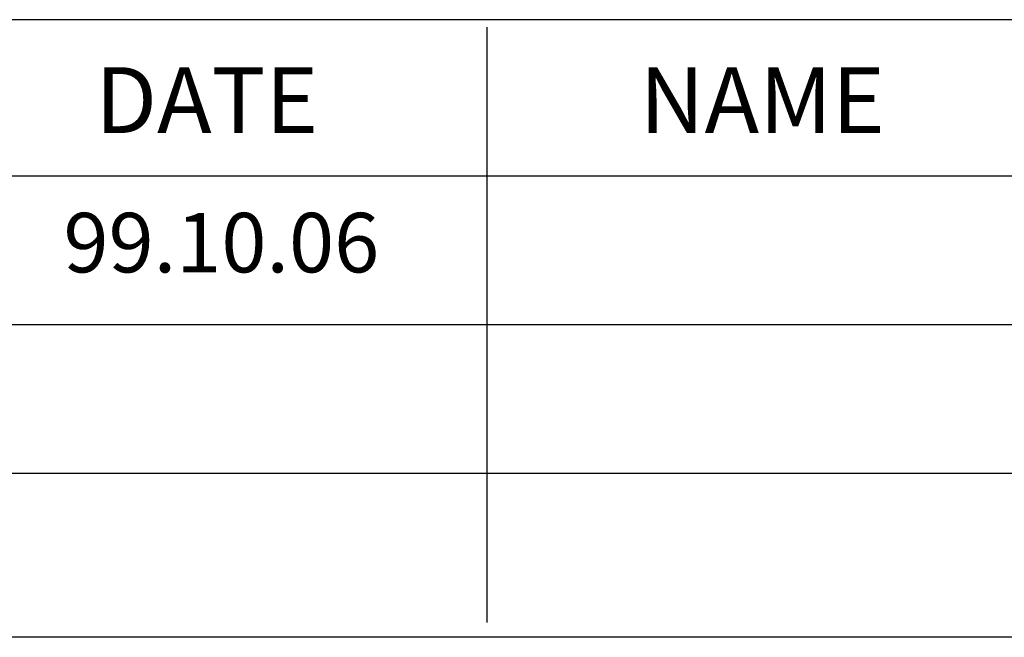
# Model space of a CAD drawing. Extents: x 0 to 1580, y 0 to 1089.
# Drawn here: x 993 to 1125, y 91 to 174 of the extents above; entities that cross this region are included whole.
import ezdxf
from ezdxf.enums import TextEntityAlignment as Align

# ---------------------------------------------------------------- set-up
doc = ezdxf.new("R2010")
doc.units = 0
doc.header["$LTSCALE"] = 20
doc.header["$MEASUREMENT"] = 0
doc.layers.get('0').update_dxf_attribs({"color": 1, "linetype": 'CONTINUOUS'})
doc.styles.add('ROMANS', font='romans.shx')
doc.styles.add('굴', font='romans.shx')

msp = doc.modelspace()

# ---------------------------------------------------------------- linework, layer by layer
at = {"color": 3}
for p, q in [((917.86, 174.18), (1133.24, 174.18)), ((917.86, 174.18), (1548.81, 174.18)), ((1133.24, 91.18), (917.86, 91.18))]:
    msp.add_line(p, q, dxfattribs=at)
at = {"color": 1}
for p, q in [((1055.53, 93.18), (1055.53, 173.18)), ((917.87, 153.18), (1133.24, 153.18)), ((1133.24, 133.18), (917.88, 133.18)), ((1133.24, 113.18), (917.88, 113.18))]:
    msp.add_line(p, q, dxfattribs=at)

# ---------------------------------------------------------------- texts
at = {"color": 2, "style": 'ROMANS'}
for s, p in [('DATE', (1002.91, 158.95)), ('NAME', (1076.02, 158.95))]:
    msp.add_text(s, height=8.84, dxfattribs=at).set_placement(p)
at = {"style": '굴'}
msp.add_text('99.10.06', height=8, dxfattribs=at).set_placement((1019.84, 143.18), align=Align.MIDDLE)

doc.saveas('drawing.dxf')
